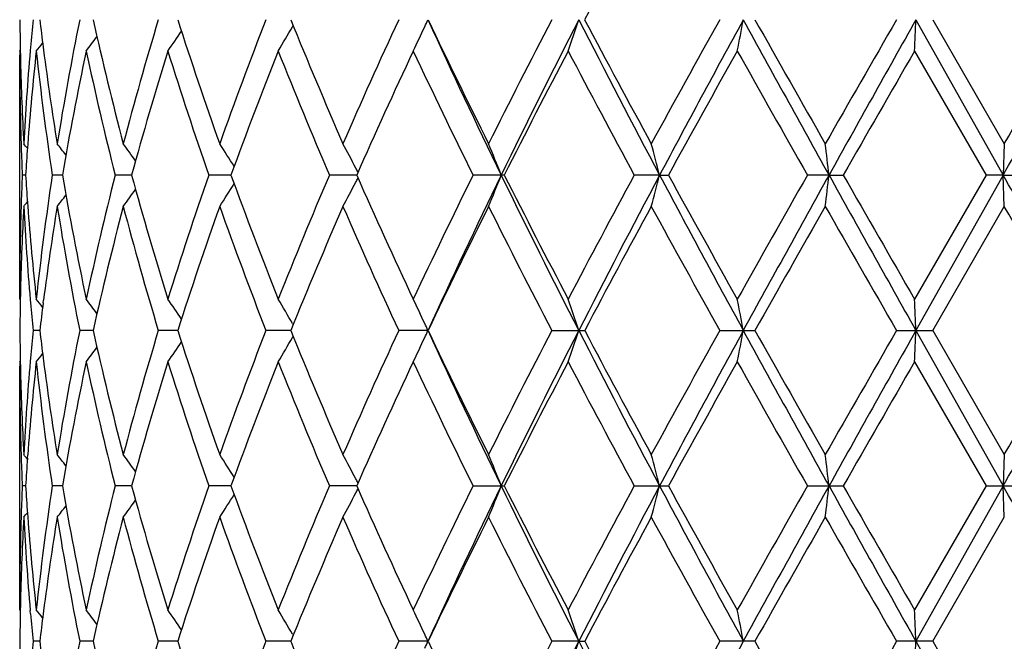
# Model space of a CAD drawing. Units: inches. Extents: x 0 to 11, y 0 to 8.5.
# Drawn here: x 5.7 to 5.8, y 5.9 to 6 of the extents above; entities that cross this region are included whole.
import ezdxf

# ---------------------------------------------------------------- set-up
doc = ezdxf.new("R2010")
doc.units = ezdxf.units.IN
doc.header["$LTSCALE"] = 0.605
doc.header["$MEASUREMENT"] = 0
doc.layers.get('0').update_dxf_attribs({"linetype": 'CONTINUOUS'})

msp = doc.modelspace()

# ---------------------------------------------------------------- linework, layer by layer
at = {"color": 7, "linetype": 'CONTINUOUS'}
for p, q in [((5.7504737347, 5.9563504623), (5.7548049822, 5.9486398854)), ((5.7513059893, 5.9563504422), (5.7548594249, 5.9501939728)), ((5.7195496707, 5.9560029257), (5.7195832487, 5.9560614515)), ((5.7060181979, 5.9547963659), (5.7060180375, 5.9545841612)), ((5.7060181979, 5.9547963659), (5.7060474549, 5.954832026)), ((5.7065546054, 5.9549822608), (5.7065409922, 5.9548216561)), ((5.7071838615, 5.9549822614), (5.7072019397, 5.9548436576)), ((5.7504095005, 5.9547963659), (5.7539626699, 5.9486399169)), ((5.7060181979, 5.9424839173), (5.7060180375, 5.9545841607)), ((5.7060867825, 5.9501900234), (5.7060925899, 5.9500081243)), ((5.7064169406, 5.9501787537), (5.7064042095, 5.9500081249)), ((5.7548594249, 5.9501939728), (5.7548049822, 5.9486398854)), ((5.7063095595, 5.948639913), (5.7061438084, 5.9486399169)), ((5.7081348718, 5.9486399061), (5.7076342328, 5.9486399169)), ((5.7115724689, 5.9486399), (5.7107550052, 5.9486399169)), ((5.7164983138, 5.9486398943), (5.7153935201, 5.9486399169)), ((5.7227346683, 5.9486398884), (5.7213824079, 5.9486399169)), ((5.7300564873, 5.9486399169), (5.7285055742, 5.9486399169)), ((5.7377624887, 5.9486398854), (5.7365059968, 5.9486399169)), ((5.7377624887, 5.9486398854), (5.738199617, 5.9486399169)), ((5.7461636823, 5.9486398854), (5.7450949998, 5.9486399169)), ((5.7461636823, 5.9486398854), (5.7468702169, 5.9486399169)), ((5.7539626699, 5.9486399169), (5.7504095004, 5.9424839173)), ((5.7548049822, 5.9486398854), (5.7504737474, 5.9409294434)), ((5.7548049822, 5.9486398854), (5.7539626699, 5.9486399169)), ((5.7548049822, 5.9486398854), (5.7557554295, 5.9486399169)), ((5.7548594249, 5.9470856217), (5.7548049822, 5.9486398854)), ((5.7060925909, 5.9472719622), (5.7060870927, 5.9470895715)), ((5.7064042069, 5.9472719627), (5.7064172864, 5.9471008449)), ((5.751306169, 5.9409294294), (5.7548594249, 5.9470856216)), ((5.7060181979, 5.9424839173), (5.7060475093, 5.9424482649)), ((5.7065406238, 5.9424586197), (5.7065545885, 5.9422973782)), ((5.7071838866, 5.9422973787), (5.7072017845, 5.9424366083)), ((5.7195498286, 5.9412770376), (5.7195834527, 5.9412185324)), ((5.7070151973, 5.9409294327), (5.7066804235, 5.9409294294)), ((5.7096586365, 5.9409294356), (5.7089964585, 5.9409294294)), ((5.7138593727, 5.9409294382), (5.712893689, 5.9409294294)), ((5.7194658425, 5.9409294407), (5.7182314927, 5.9409294294)), ((5.7195498225, 5.9405818577), (5.7195834003, 5.9406403833)), ((5.7262690781, 5.9409294434), (5.724817268, 5.9409294294)), ((5.7324133832, 5.9409294294), (5.7340433456, 5.9409294294)), ((5.7407457508, 5.9409294294), (5.7424883973, 5.9409294294)), ((5.7495137176, 5.9409294294), (5.751306169, 5.9409294294)), ((5.7504737474, 5.9409294434), (5.7548049879, 5.9332190158)), ((5.751306169, 5.9409294294), (5.7548594249, 5.9347730374)), ((5.7060181979, 5.9393750511), (5.7060180375, 5.9391628519)), ((5.7060181979, 5.9270629806), (5.7060180375, 5.9391628515)), ((5.7060181979, 5.9393750512), (5.7060474679, 5.9394107264)), ((5.7065545857, 5.9395613518), (5.7065409387, 5.9394003453)), ((5.7071838905, 5.9395613524), (5.7072020203, 5.9394223535)), ((5.7504095004, 5.9393750511), (5.7539627584, 5.9332190158)), ((5.7060867823, 5.9347690887), (5.7060925944, 5.9345870675)), ((5.7064041993, 5.9345870681), (5.706416941, 5.9347578179)), ((5.7548594249, 5.9347730374), (5.7548049879, 5.9332190158)), ((5.7063095494, 5.9332190158), (5.7061438149, 5.9332190158)), ((5.7081348436, 5.9332190158), (5.7076342559, 5.9332190158)), ((5.7115724224, 5.9332190158), (5.710755044, 5.9332190158)), ((5.7164982496, 5.9332190158), (5.7153935733, 5.9332190158)), ((5.7227345879, 5.9332190158), (5.7213824735, 5.9332190158)), ((5.7285056499, 5.9332190158), (5.73005641, 5.9332190158)), ((5.7365060798, 5.9332190158), (5.7381995329, 5.9332190158)), ((5.7450950871, 5.9332190158), (5.7468701291, 5.9332190158)), ((5.7539627584, 5.9332190158), (5.7504095005, 5.9270629806)), ((5.7548049879, 5.9332190158), (5.7504737474, 5.9255085883)), ((5.7539627584, 5.9332190158), (5.7557553411, 5.9332190158)), ((5.7548594249, 5.9316649943), (5.7548049879, 5.9332190158)), ((5.7060925942, 5.9318509646), (5.7060871071, 5.9316689438)), ((5.7064041994, 5.9318509652), (5.7064172506, 5.9316802146)), ((5.7513061689, 5.9255086022), (5.7548594249, 5.9316649943)), ((5.7060181979, 5.9270629805), (5.7060475047, 5.9270273355)), ((5.7065545856, 5.9268766788), (5.7065406421, 5.9270376856)), ((5.7072017577, 5.9270156774), (5.7071838908, 5.9268766793)), ((5.7070151973, 5.9255085989), (5.7066804235, 5.9255086023)), ((5.7096586364, 5.9255085961), (5.7089964585, 5.9255086023)), ((5.7138593727, 5.9255085935), (5.712893689, 5.9255086023)), ((5.7194658425, 5.925508591), (5.7182314927, 5.9255086023)), ((5.7195498225, 5.925856174), (5.7195834371, 5.9257976886)), ((5.7262690781, 5.9255085883), (5.724817268, 5.9255086023)), ((5.7337474058, 5.9255085883), (5.7324133832, 5.9255086023)), ((5.7337474058, 5.9255085883), (5.7340433456, 5.9255086023)), ((5.7424883973, 5.9255086023), (5.7407457508, 5.9255086023)), ((5.751306169, 5.9255086023), (5.7495137176, 5.9255086023)), ((5.7504737474, 5.9255085883), (5.7548049822, 5.9177981463)), ((5.7513061689, 5.9255086022), (5.7548594249, 5.9193524101))]:
    msp.add_line(p, q, dxfattribs=at)
for centre, radius, start, end in [((6.2223337026, 5.6980319382), 0.5524093437, 151.3951770909, 152.1199844913), ((5.8465637312, 5.957693841), 0.1405457012, 180.5476671069, 181.384429497), ((5.8500526422, 5.9424728542), 0.1440422573, 174.4713274774, 175.017848938), ((5.8531121323, 5.9736697019), 0.1471199527, 186.7606527099, 187.297526549), ((5.8619600638, 5.9253371076), 0.1560758539, 168.5386532033, 170.8359698568), ((5.8734718902, 5.9929363698), 0.1678491445, 192.5897766605, 194.7527101777), ((5.8869977265, 5.9038849706), 0.1818373145, 163.2300463236, 165.2458072595), ((5.9063024872, 6.0179346911), 0.20205695, 197.7453251487, 199.5880798615), ((5.9282521518, 5.8746402047), 0.2253556951, 158.7410626198, 160.4113761651), ((5.9592469245, 6.0534931681), 0.2587116935, 202.054379347, 203.5333664197), ((5.9952007647, 5.8312370273), 0.2979270447, 155.1687911604, 156.466691265), ((5.6412130789, 5.9952118348), 0.0935131266, 335.2103712258, 335.4447002671), ((6.0478310548, 6.1092906646), 0.3560739133, 205.4369871003, 206.5390755983), ((6.0472483747, 6.1029828214), 0.3528864584, 204.5559032127, 205.9363747642), ((6.1134491565, 5.7583280083), 0.4294194006, 152.5393101681, 153.4612348508), ((6.1282489791, 5.7549275294), 0.4429478193, 152.9522521055, 154.0666413292), ((5.6270163866, 5.9913721821), 0.1123299128, 340.9974247217, 341.8337342889), ((6.2136981314, 6.2013781101), 0.538879714, 207.0455189837, 207.9698419939), ((6.219928335, 6.2133643596), 0.5496731181, 207.8770593876, 208.6055018134), ((6.3773553752, 5.6011764318), 0.7289857134, 150.8421933687, 151.3948063572), ((6.4092212174, 5.5921055094), 0.7602457403, 151.3723986733, 152.032377454), ((5.5684252735, 5.9888981776), 0.1765152114, 348.8607149868, 349.3744049306), ((6.6792487321, 6.4679611302), 1.0678680936, 208.6263363779, 209.098723341), ((6.7160407432, 6.5046668769), 1.11734302, 209.3887322351, 209.7517044202), ((7.5964983513, 4.8924701366), 2.1314766898, 150.0576554353, 150.2484542165), ((7.8210819926, 4.7938635397), 2.3746145799, 150.6891475308, 150.9022847499), ((4.9719316256, 5.9877509476), 0.7791750806, 357.5759981637, 357.690374518), ((3.8434266523, 7.0229233803), 2.1925902826, 330.6619887217, 330.8928613844), ((3.6559880884, 7.1617203424), 2.4234390917, 330.0052735398, 330.1731933617), ((5.644445527, 6.0025886126), 0.0838724156, 325.2622697085, 326.0775395977), ((5.64531247, 5.9987082581), 0.0856440739, 329.1544614722, 330.0901125832), ((5.6422204065, 5.9947438349), 0.0924023942, 334.3850711511, 335.2119308005), ((5.6425283911, 6.0058645622), 0.084077461, 322.5986464934, 323.1992972047), ((5.8487085755, 5.9425867127), 0.142693377, 175.0812539806, 176.9440023324), ((5.8501891628, 5.9393546246), 0.1441791027, 173.8517662196, 175.6945150308), ((5.6409072089, 6.0080819875), 0.0847726718, 321.0552466299, 321.3985951128), ((5.8533559791, 5.9705839388), 0.1473647428, 186.1500506236, 188.5637403971), ((5.8552412364, 5.973948694), 0.1492672546, 187.3535811536, 189.1571106998), ((5.8624258889, 5.9221421476), 0.1565498301, 167.9604556787, 170.2551494197), ((5.8712095199, 5.9892975458), 0.1655255089, 192.0306091657, 194.2189243475), ((5.8877749431, 5.9005541895), 0.1826459696, 162.7237028807, 164.7356487191), ((5.9026265952, 6.0136132554), 0.1981861729, 197.2640616329, 199.1377195892), ((5.9294331753, 5.871087921), 0.2266176763, 158.3225037409, 159.9881111041), ((5.9534107565, 6.0479709765), 0.2523961449, 201.663833791, 203.1757094111), ((5.9970214363, 5.8273058613), 0.2999253117, 154.8446414194, 156.1372214243), ((6.037854983, 6.1013713037), 0.344998454, 205.1415994117, 206.2763848767), ((6.1166287967, 5.7535928556), 0.4329913469, 152.3103227669, 153.2265354027), ((6.1989389679, 6.1990578787), 0.5258834552, 207.6764710754, 208.4365517643), ((6.3851466739, 5.5937603793), 0.7378888674, 150.7065776803, 151.253252126), ((6.6395203716, 6.4582832989), 1.0294333988, 209.2808737174, 209.6744809384), ((7.6578388196, 4.8541379402), 2.2022115197, 150.0134380301, 150.198195222), ((5.8465136328, 5.9545845649), 0.1404955952, 180.0001648537, 181.7924388035), ((5.8469784064, 5.9577045526), 0.1409605142, 181.3847098348, 183.0542481839), ((5.8470491899, 5.9545997407), 0.1410313654, 181.8657320415, 182.4219751808), ((5.6404159659, 5.8962948764), 0.0850590166, 39.125874608, 39.3211922832), ((5.8484600559, 5.9394941074), 0.1424444034, 175.7670701002, 176.3187252056), ((5.6416118527, 5.8978474036), 0.0844460737, 37.8298884983, 38.3074905194), ((5.643495896, 5.9006455002), 0.0838626938, 35.5029188141, 36.2158257421), ((5.6451233247, 5.9042887458), 0.0843929426, 32.04746177, 32.9526853513), ((5.6445445183, 5.9082802571), 0.0881152942, 27.5146860952, 28.4029188201), ((5.6369200608, 5.9119790565), 0.0999506347, 21.51774429, 22.4785733044), ((5.6078795958, 5.9149949164), 0.1341698544, 14.5227262249, 15.2093694829), ((5.4683897752, 5.9168382989), 0.2795884197, 6.5312029724, 6.8518653829), ((5.6439146041, 5.9079499317), 0.0888265628, 27.3683591491, 27.5159490165), ((5.8469965752, 5.9426813387), 0.1409787451, 177.5776269783, 178.1339753378), ((5.8484329162, 5.9577855178), 0.1424173063, 183.6818920755, 184.2335504681), ((5.8540677766, 5.9266028337), 0.1480824628, 171.4416647575, 173.8434817417), ((5.8625557144, 5.9751650538), 0.1566824147, 189.746678356, 192.0392686668), ((5.8726144728, 5.907652162), 0.16696851, 165.7896829323, 167.9589334269), ((5.8880438314, 5.9968080868), 0.182927077, 195.2670897336, 197.2758083231), ((5.9049144516, 5.8829099809), 0.200595633, 160.8723538948, 162.7233824241), ((5.9299403148, 6.0263911342), 0.2271623725, 200.0153297334, 201.6768370394), ((5.9570302295, 5.847808645), 0.2563139504, 156.8344175179, 158.3230896547), ((5.6439294219, 5.989317144), 0.0888075758, 332.4868786305, 332.6345452078), ((5.9980030078, 6.070430827), 0.3010077954, 203.8667204206, 205.154574019), ((6.0439968697, 5.792940535), 0.3518196342, 153.7330142149, 154.8457314856), ((6.0581732601, 5.7891489417), 0.3649626214, 154.0869769494, 155.4219031722), ((5.6369522672, 5.9852833689), 0.0999143109, 337.5234629706, 338.4847350709), ((6.1158978314, 6.1362052568), 0.429152177, 205.9164654325, 207.0666693333), ((6.1187742052, 6.1448058308), 0.43541076, 206.777738117, 207.6888070158), ((6.2117224646, 5.6913903366), 0.5403776808, 151.5719267169, 152.3115778785), ((6.2366672626, 5.6839430105), 0.5647746533, 152.0515497935, 152.9334747357), ((5.6079231874, 5.9822692909), 0.1341237528, 344.7920881439, 345.4790402338), ((6.3748952314, 6.2867043566), 0.7212667458, 207.9505505414, 208.6461893859), ((6.3915328496, 6.3070889093), 0.7452046652, 208.7512205599, 209.2924979581), ((6.6852093298, 5.4131318142), 1.0819352483, 150.3332875525, 150.7077738517), ((6.7637328093, 5.3827510445), 1.1643354794, 150.920762158, 151.3540035656), ((5.4684848553, 5.9804265335), 0.2794922574, 353.1488138457, 353.469622489), ((7.5204207501, 6.935373139), 2.0301799566, 209.0801351536, 209.3294295405), ((7.716526229, 7.0769635295), 2.2699469114, 209.8063733837, 209.9856075684), ((3.4691371831, 4.6649673118), 2.6214676356, 29.1262596431, 29.3193581014), ((5.6435266541, 5.9966066041), 0.0838216364, 323.7869126939, 324.5002835466), ((5.6451538211, 5.9929664833), 0.084354099, 327.0499344463, 327.9557022852), ((5.6445762238, 5.9889779946), 0.0880772533, 331.5994830761, 332.4881809854), ((5.6416449383, 5.9994008202), 0.0844006656, 321.6952977855, 322.1732440272), ((5.84655761, 5.9426948228), 0.1405395724, 178.2080378438, 179.9994666244), ((5.8471845387, 5.939567206), 0.1411667712, 176.9470337124, 178.6141468832), ((5.6404513567, 6.0009503448), 0.0850098569, 320.6816150997, 320.8770881856), ((5.8483338932, 5.9546663541), 0.1423178135, 183.0533748611, 184.9207632035), ((5.8498171379, 5.9578921115), 0.1438056249, 184.3035576815, 186.1508196397), ((5.8553819512, 5.9233111198), 0.1494093241, 170.8439880118, 172.6455413921), ((5.8606168686, 5.9716979109), 0.1547108536, 189.153832804, 191.4713160265), ((5.8736912518, 5.9042900695), 0.1680748105, 165.248809218, 167.4087409055), ((5.8846238092, 5.9927242859), 0.1793709602, 194.7402455793, 196.7836328174), ((5.9067069138, 5.8792086163), 0.2024836625, 160.4139536569, 162.2527413007), ((5.9243748825, 6.0211951735), 0.2212186403, 199.5728973091, 201.2743717663), ((5.9599922064, 5.8434737725), 0.2595198262, 156.4690463722, 157.9433604927), ((5.9886768635, 6.063112366), 0.2907757832, 203.5172272309, 204.8469874998), ((6.049319383, 5.7872642603), 0.3577292048, 153.4635969206, 154.5605353633), ((6.1009441236, 6.1325789745), 0.4153847069, 206.5230606045, 207.4760910641), ((6.2235529694, 5.6819697952), 0.5537867495, 151.3973346044, 152.1203326287), ((6.3444444435, 6.2779473597), 0.6913994481, 208.5900381853, 209.1726658337), ((6.7312183364, 5.3840041653), 1.1347918938, 150.2512218054, 150.6085962723), ((7.3504033699, 6.8635965546), 1.8477451941, 209.7367600359, 209.9568468363), ((3.2129065609, 4.4806733108), 2.9346020902, 29.8413015494, 29.9799658506), ((5.8465513492, 5.9395856796), 0.1405333202, 178.6154328753, 179.4521415471), ((5.8499906553, 5.9548020249), 0.1439801078, 184.9824053157, 185.5290703953), ((5.6409421719, 5.8892280047), 0.084726805, 38.6003531076, 38.9439895139), ((5.8531466818, 5.9236040731), 0.1471549431, 172.7019154235, 173.2385719541), ((5.6425629213, 5.8914435196), 0.0840331455, 36.7994611645, 37.4005968125), ((5.6444805166, 5.8947172439), 0.08382909, 33.921084414, 34.7369938085), ((5.6453489911, 5.8985950436), 0.0856009164, 29.9084832181, 30.8448442448), ((5.642260783, 5.9025569103), 0.0923571398, 24.7868334688, 25.6143113458), ((5.6270663487, 5.9059263205), 0.1122767409, 18.1651812402, 19.0020862652), ((5.5685041535, 5.9083985901), 0.1764346327, 10.6249329099, 11.1389814709), ((4.9722301769, 5.9095429484), 0.7788762206, 2.3094821843, 2.4239302117), ((5.641248238, 5.9020865185), 0.0934736116, 24.5539341568, 24.7883986647), ((5.8465675964, 5.9422732265), 0.1405495671, 180.5478143981, 181.3844979049), ((5.8500190647, 5.9270550872), 0.1440085534, 174.4713269132, 175.0179349627), ((5.8531519741, 5.9582541428), 0.1471601228, 186.7609368684, 187.2976238458), ((5.8618785653, 5.9099321796), 0.1559928462, 168.5384997076, 170.8370069007), ((5.8736085757, 5.9775472909), 0.1679894362, 192.5902500481, 194.7513457976), ((5.886835436, 5.8885118347), 0.181668202, 163.2297442044, 165.2473502811), ((5.9065465829, 6.0025938765), 0.2023137802, 197.7458959969, 199.5862814134), ((5.9279520381, 5.8593341233), 0.2250344443, 158.7406394637, 160.4133084522), ((5.645344405, 5.983268828), 0.0856073678, 329.1539120484, 330.0901582051), ((5.9596885763, 6.0382541324), 0.2591892418, 202.0550147791, 203.531250149), ((5.9946278289, 5.8160781113), 0.2972971416, 155.1682753678, 156.4689005771), ((5.6422566682, 5.9793060039), 0.092362556, 334.3845850243, 335.2119720185), ((5.641248098, 5.9797745817), 0.0934746588, 335.210409071, 335.4448674552), ((6.0487022006, 6.0942885626), 0.3570404048, 205.4376597154, 206.5367432525), ((6.0478720635, 6.0878501953), 0.3535734582, 204.5563718731, 205.9341707063), ((6.1122131997, 5.743544319), 0.4280289505, 152.5387265519, 153.4636271181), ((6.1293299154, 5.7389553709), 0.4441610607, 152.9523333742, 154.0636709511), ((5.6270623471, 5.975935833), 0.1122815616, 340.9970419227, 341.8338715046), ((6.2145433437, 6.1863930498), 0.5398306364, 207.0459451179, 207.9686186675), ((6.2220295373, 6.1990622196), 0.5520534944, 207.8777481335, 208.6030344187), ((6.3737484749, 5.5877585166), 0.7248600847, 150.8415617889, 151.3973080857), ((6.4112589469, 5.5755716128), 0.7625675063, 151.3723571267, 152.0303202138), ((5.5685002517, 5.973462838), 0.1764389362, 348.8604796103, 349.3744895837), ((6.6804139223, 6.4531829358), 1.0691987768, 208.626659966, 209.0984499883), ((6.7247505003, 6.4941667615), 1.1273466125, 209.3894211312, 209.7491646293), ((7.5658127135, 4.8946962025), 2.0960787217, 150.0569914525, 150.2510081194), ((7.8307034836, 4.7730333069), 2.3856523513, 150.6889905586, 150.9011388878), ((4.9722672637, 5.9723161366), 0.7788391719, 357.5759458349, 357.6903933023), ((3.8431576708, 7.0076637679), 2.1929037804, 330.6617592707, 330.892595016), ((3.6146706557, 7.1700216001), 2.4710821474, 330.0078312289, 330.1725098973), ((5.6444754967, 5.9871475584), 0.0838365395, 325.2616846083, 326.0774657765), ((5.6409360173, 5.992638553), 0.0847363621, 321.0546351089, 321.3982019851), ((5.6425574386, 5.9904221516), 0.0840415722, 322.5980433468, 323.1990719008), ((5.8465566691, 5.939164297), 0.1405386316, 180.0005892938, 181.7921616823), ((5.8486870592, 5.9271679398), 0.1426717761, 175.0815304675, 176.9444088802), ((5.8497754034, 5.9239702877), 0.143763763, 173.8487576673, 175.6966802571), ((5.8532758338, 5.9551542959), 0.1472841667, 186.1501696556, 188.5650216092), ((5.8553263177, 5.9585390726), 0.1493530522, 187.353852468, 189.1562014137), ((5.8624587506, 5.9067120684), 0.156583797, 167.959827381, 170.253876403), ((5.871062582, 5.9738457112), 0.1653754368, 192.0308784834, 194.2210431643), ((5.8878612646, 5.8851032503), 0.1827371945, 162.7228713309, 164.7336917985), ((5.9023742571, 5.9981149471), 0.1979223536, 197.2644562281, 199.1405029126), ((5.9296109875, 5.8555917545), 0.2268105622, 158.3215242331, 159.9856223485), ((5.9529672083, 6.0323757955), 0.2519197418, 201.6643239153, 203.1789774998), ((5.9973820111, 5.8117089645), 0.3003263245, 154.8435618968, 156.1343494416), ((6.0370042561, 6.0855544245), 0.3440602662, 205.1421569884, 206.2799802919), ((6.1174398676, 5.73773614), 0.4339118551, 152.3091809563, 153.2234059742), ((6.196964989, 6.1826074467), 0.5236573274, 207.6770728904, 208.4403491423), ((6.3876065688, 5.5769415853), 0.7407179664, 150.7054023924, 151.2499640218), ((6.632066791, 6.4386953305), 1.0208942689, 209.2815017644, 209.6783834714), ((7.6805491066, 4.8255586935), 2.2284581616, 150.0122523534, 150.1948253871), ((5.8470106431, 5.9422846615), 0.1409927607, 181.384793283, 183.0539739581), ((5.6404042836, 5.8808681264), 0.0850717386, 39.1239419383, 39.31923615), ((5.6415961616, 5.8824177311), 0.0844638025, 37.8280361062, 38.3055431399), ((5.6434760581, 5.8852135189), 0.0838852252, 35.5011951717, 36.2139071157), ((5.6451009685, 5.8888565401), 0.0844178326, 32.045911594, 32.9508504891), ((5.64451845, 5.8928481698), 0.0881435292, 27.5133309114, 28.4012349794), ((5.6368833883, 5.8965456476), 0.0999892901, 21.5167346927, 22.4771432887), ((5.6078270579, 5.8995621845), 0.1342236468, 14.522008821, 15.2083450388), ((5.4682754175, 5.9014059786), 0.2797033188, 6.5308692953, 6.8513861322), ((5.8470274926, 5.9391787495), 0.1410096772, 181.8660457709, 182.4223112644), ((5.8484026943, 5.9240760136), 0.1423869898, 175.7665557398, 176.3183707526), ((5.6438650802, 5.8925055637), 0.0888812737, 27.3671322717, 27.5146401968), ((5.8470275117, 5.9272592813), 0.1410096963, 177.5776887166, 178.1339543481), ((5.8484027498, 5.9423620215), 0.1423870453, 183.6816291807, 184.2334437651), ((5.8541270573, 5.9111738216), 0.1481422676, 171.4419732922, 173.8428353487), ((5.8624586896, 5.9597259514), 0.1565837349, 189.7461230832, 192.0401730407), ((5.8727416365, 5.8922007899), 0.167099225, 165.7902549475, 167.9578232531), ((5.8878611471, 5.9813347469), 0.182737072, 195.2663074458, 197.2771292833), ((5.9051492626, 5.8674105758), 0.2008431538, 160.8731395771, 162.7219010859), ((5.6451018272, 5.9775809447), 0.0844168145, 327.0491439983, 327.9540938323), ((5.9296107729, 6.0108461951), 0.2268103324, 200.0143767096, 201.6784765285), ((5.9574622844, 5.8322075115), 0.2567820109, 156.8353634878, 158.3213348672), ((5.6445195635, 5.973589271), 0.0881422687, 331.5987585857, 332.4866753505), ((5.6438653135, 5.9739323463), 0.0888810106, 332.4853599057, 332.632868318), ((5.997381604, 6.054728881), 0.3003258768, 203.8656494856, 205.156438968), ((6.0448558164, 5.7771030372), 0.3527741864, 153.7340727929, 154.8437896762), ((6.0571903478, 5.7741939883), 0.3638749831, 154.0853333608, 155.4241240598), ((5.636884134, 5.9698920828), 0.0999884859, 337.5228528489, 338.4832691697), ((6.1150195196, 6.120350256), 0.4281725122, 205.9155789272, 207.0684167475), ((6.1174389892, 6.1287014387), 0.4339108668, 206.7765928662, 207.6908199758), ((6.2137923911, 5.6748611652), 0.542725531, 151.5730594508, 152.3095182522), ((6.2350788819, 5.6693515399), 0.5629828438, 152.0503538138, 152.9350824009), ((5.6078287938, 5.9668753864), 0.1342218508, 344.7916503694, 345.4779957709), ((6.3736191763, 6.270600625), 0.7198195133, 207.9501422924, 208.6471803672), ((6.3876039831, 6.28949501), 0.7407150086, 208.7500347684, 209.2945985779), ((6.6935908068, 5.3929625109), 1.0915682394, 150.3344645651, 150.7056499291), ((6.7599308325, 5.3694271825), 1.1599935794, 150.9200140347, 151.354876011), ((5.4682842382, 5.9650310183), 0.2796944376, 353.1486087791, 353.4691357934), ((7.5190121438, 6.9191710872), 2.0285692548, 209.0801891608, 209.3296813928), ((7.6805256599, 7.0408658522), 2.228431113, 209.8051733811, 209.9877486327), ((3.4807325207, 4.6560321928), 2.6081816975, 29.1257819797, 29.3198637336), ((5.6434769589, 5.9812238614), 0.0838841135, 323.7860883652, 324.4988097405), ((5.6404049943, 5.9855693267), 0.0850708222, 320.6807620587, 320.8760583914), ((5.6415971619, 5.984019517), 0.0844625318, 321.6944533663, 322.1719675834), ((5.8465566614, 5.9272737348), 0.1405386239, 178.207838266, 179.9994107436), ((5.8471638719, 5.9241474318), 0.1411460883, 176.946932708, 178.6143001904), ((5.8486870341, 5.9392700901), 0.1426717509, 183.0555909464, 184.9184696864), ((5.8497754066, 5.9424677444), 0.1437637662, 184.30331981, 186.1512423572), ((5.8560078347, 5.9078000827), 0.1500416197, 170.8479345503, 172.6420115211), ((5.8618785743, 5.9565058537), 0.1559928554, 189.1629931229, 191.4615001598), ((5.8752730794, 5.888485877), 0.1697021692, 165.259560943, 167.3988431291), ((5.8848003397, 5.9773518011), 0.1795539302, 194.7407696101, 196.7821357508), ((5.9092593076, 5.8629277374), 0.2051767528, 160.4265596844, 162.2412627902), ((5.9246903042, 6.0058893877), 0.2215543082, 199.573553512, 201.2724983852), ((5.9640558975, 5.826348662), 0.2639261113, 156.4819980121, 157.9317369233), ((5.9892635579, 6.0479512124), 0.2914172833, 203.5179775385, 204.8448463066), ((6.0563499285, 5.7684215368), 0.365547973, 153.476046785, 154.549550092), ((6.1021759585, 6.1177797417), 0.4167643857, 206.5238731003, 207.4737730053), ((6.2387747301, 5.6583819132), 0.571060801, 151.409035939, 152.1101813447), ((6.3478849624, 6.2644135319), 0.695323359, 208.5908878952, 209.1702419981), ((6.7917167569, 5.3342765973), 1.2043402486, 150.2623345429, 150.599079525), ((7.3751646404, 6.8623532842), 1.8762779327, 209.7376274925, 209.9543727008), ((5.8465676128, 5.9241648049), 0.1405495835, 178.6155023177, 179.4521855753), ((5.640935056, 5.8737987073), 0.0847375947, 38.6018001605, 38.9453620226), ((5.6425565906, 5.8760152383), 0.0840426357, 36.8009321262, 37.4019531006), ((5.6444745777, 5.8792898456), 0.0838376524, 33.9225396738, 34.7383100214), ((5.6453435931, 5.8831687279), 0.0856083088, 29.9098468697, 30.8460827361), ((5.642255315, 5.8871313912), 0.0923640514, 24.788034588, 25.6154081869), ((5.6270613409, 5.8905018604), 0.1122826231, 18.1661324509, 19.0029541217), ((5.5684971861, 5.8929746043), 0.1764420579, 10.6255149633, 11.1395158426), ((4.9722013725, 5.8941191716), 0.7789051194, 2.3096115426, 2.4240493201), ((5.8500190613, 5.939382944), 0.1440085499, 184.9820651914, 185.528673028), ((5.8531519949, 5.9081838861), 0.1471601438, 172.7023759221, 173.2390630465), ((5.8465513221, 5.9268523517), 0.1405332931, 180.5478584228, 181.3845673751), ((5.8499905604, 5.9116360162), 0.1439800125, 174.4709296725, 175.0175953527), ((5.8531465467, 5.9428339426), 0.147154807, 186.7614280769, 187.2980848701), ((5.8618003487, 5.8945247784), 0.1559135215, 168.5376236091, 170.8372281024), ((5.8736912941, 5.9621479735), 0.1680748542, 192.5912597163, 194.7511908259), ((5.8866959172, 5.8731288861), 0.1815236877, 163.2284853173, 165.2476370879), ((5.9067069981, 5.9872294455), 0.202483752, 197.7472595509, 199.5860463708), ((5.9277079609, 5.8440017343), 0.2247749103, 158.7390896091, 160.4136423133), ((5.9599923683, 6.0229643298), 0.2595200028, 202.0566405307, 203.5309536406), ((5.9941776971, 5.8008555608), 0.2968053597, 155.1665206426, 156.4692657707), ((5.6412480978, 5.8866634494), 0.0934746592, 24.5551328618, 24.7895912444), ((5.641248238, 5.9643515126), 0.0934736114, 335.2116016479, 335.4460661569), ((6.0493197152, 6.0791739373), 0.357729576, 205.4394657796, 206.5364030796), ((6.1112659576, 5.7285999215), 0.4269687363, 152.536838104, 153.4640114577), ((6.1299582868, 5.723225074), 0.4448614193, 152.9536396956, 154.0632255386), ((5.6270673441, 5.9605113766), 0.1122756909, 340.9979098212, 341.8348226734), ((6.2156503085, 6.1715507962), 0.5410796389, 207.0472141843, 207.9677612864), ((6.2235537953, 6.1844686867), 0.5537876901, 207.8796685913, 208.6026653854), ((6.3710428324, 5.5738188749), 0.7217756406, 150.8395949605, 151.3977023139), ((6.4121589928, 5.5596705744), 0.7635875866, 151.3730882671, 152.0301718057), ((6.7312218713, 6.4824358862), 1.1347959651, 209.3914049922, 209.7487781761), ((7.5435541479, 4.8920133825), 2.0704331515, 150.0549896868, 150.2514047595), ((4.9722953529, 5.9568923896), 0.778810989, 357.5760649953, 357.6905226086), ((3.8363609116, 6.9960444227), 2.2006914106, 330.6621814865, 330.8922007691)]:
    msp.add_arc(centre, radius, start, end, dxfattribs=at)

doc.saveas('drawing.dxf')
